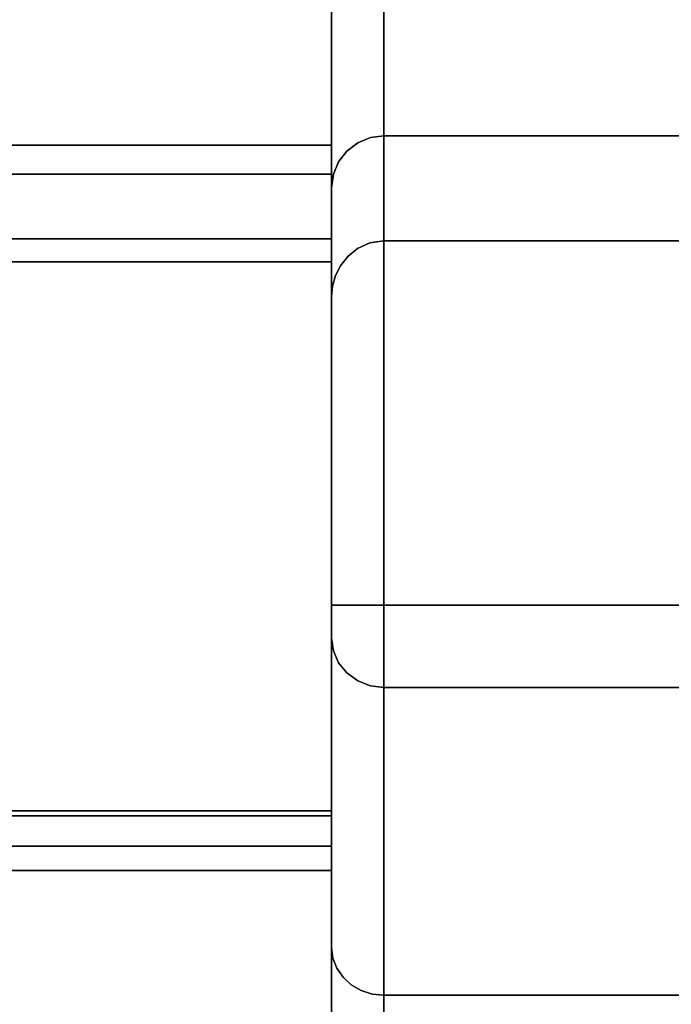
# Model space of a CAD drawing. Units: inches. Extents: x -36.6 to 36.6, y -14 to 13.
# Drawn here: x -11.9 to -9.7, y 7 to 10.4 of the extents above; entities that cross this region are included whole.
import ezdxf

# ---------------------------------------------------------------- set-up
doc = ezdxf.new("R2010")
doc.units = ezdxf.units.IN
doc.header["$MEASUREMENT"] = 0
for name, color, linetype in [('SEAT-ARM', 5, 'Continuous'), ('SEAT-BACKFABRIC', 5, 'Continuous'), ('SEAT-LEG', 5, 'Continuous'), ('SEAT-WOODARMCAP', 5, 'Continuous')]:
    doc.layers.add(name, color=color, linetype=linetype)

msp = doc.modelspace()

# ---------------------------------------------------------------- linework, layer by layer
at = {"layer": 'SEAT-ARM'}
for points in [[(-12.875, 7.6922, 26.17), (-10.875, 7.6922, 26.17), (-10.875, 7.588, 25.045), (-12.875, 7.588, 25.045)], [(-12.875, 7.588, 25.045), (-10.875, 7.588, 25.045), (-10.875, -10.875, 25.045), (-12.875, -10.875, 25.045)]]:
    msp.add_3dface(points, dxfattribs=at)
at = {"layer": 'SEAT-BACKFABRIC'}
for points, invisible_edges in [([(-10.695, 11.1903, 32.0195), (-10.8009, 11.1468, 31.985), (-10.7416, 8.4166, 32.0133)], 14), ([(-10.7416, 8.4166, 32.0133), (-10.695, 8.4166, 32.0195), (-10.695, 11.1903, 32.0195)], 12), ([(-10.8579, 11.06, 31.9161), (-10.8223, 8.4166, 31.9667), (-10.8009, 11.1468, 31.985)], 3), ([(-10.8009, 11.1468, 31.985), (-10.8223, 8.4166, 31.9667), (-10.785, 8.4166, 31.9953)], 13), ([(-10.785, 8.4166, 31.9953), (-10.7416, 8.4166, 32.0133), (-10.8009, 11.1468, 31.985)], 14), ([(-10.8689, 8.4166, 31.886), (-10.8579, 11.06, 31.9161), (-10.875, 10.9636, 31.8395)], 13), ([(-10.8579, 11.06, 31.9161), (-10.8689, 8.4166, 31.886), (-10.8509, 8.4166, 31.9295)], 13), ([(-10.8509, 8.4166, 31.9295), (-10.8223, 8.4166, 31.9667), (-10.8579, 11.06, 31.9161)], 14), ([(-10.8689, 8.4166, 31.886), (-10.875, 10.9636, 31.8395), (-10.875, 8.4166, 31.8395)], 1), ([(-10.875, 8.4166, 31.8395), (-10.875, 10.9636, 31.8395), (-10.875, 10.33, 28.7352)], 12), ([(-10.7909, 10.4812, 28.7154), (-10.695, 10.5272, 28.815), (-10.695, 10.4067, 28.0279)], 13), ([(10.695, 10.5272, 28.815), (10.695, 10.032, 25.5804), (-10.695, 10.032, 25.5804), (-10.695, 10.5272, 28.815)], 8), ([(-10.875, 10.33, 28.7352), (-10.8504, 10.4899, 29.1084), (-10.8509, 10.3547, 28.354)], 15), ([(-10.875, 10.33, 28.7352), (-10.875, 10.4884, 29.5113), (-10.8504, 10.4899, 29.1084)], 14), ([(-10.8504, 10.4899, 29.1084), (-10.7909, 10.4812, 28.7154), (-10.8509, 10.3547, 28.354)], 15), ([(-10.7909, 10.4812, 28.7154), (-10.766, 10.3483, 27.8605), (-10.8509, 10.3547, 28.354)], 15), ([(-10.766, 10.3483, 27.8605), (-10.7909, 10.4812, 28.7154), (-10.695, 10.4067, 28.0279)], 15), ([(-10.695, 10.4067, 28.0279), (-10.695, 10.2862, 27.2409), (-10.766, 10.3483, 27.8605)], 14), ([(-10.8242, 10.2751, 27.6595), (-10.875, 10.2185, 28.0018), (-10.8509, 10.3547, 28.354)], 15), ([(-10.875, 10.2185, 28.0018), (-10.875, 10.33, 28.7352), (-10.8509, 10.3547, 28.354)], 14), ([(-10.766, 10.3483, 27.8605), (-10.8242, 10.2751, 27.6595), (-10.8509, 10.3547, 28.354)], 15), ([(-10.7719, 10.2597, 27.3219), (-10.8242, 10.2751, 27.6595), (-10.766, 10.3483, 27.8605)], 15), ([(-10.695, 10.2862, 27.2409), (-10.7719, 10.2597, 27.3219), (-10.766, 10.3483, 27.8605)], 15), ([(-10.875, 10.33, 28.7352), (-10.875, 9.8534, 25.603), (-10.875, 6.417, 27.3541), (-10.875, 7.238, 29.1501)], 10), ([(-10.875, 10.33, 28.7352), (-10.875, 7.238, 29.1501), (-10.875, 7.801, 30.4425), (-10.875, 8.4166, 31.8395)], 13), ([(-10.8242, 10.2751, 27.6595), (-10.875, 10.1069, 27.2685), (-10.875, 10.2185, 28.0018)], 13), ([(-10.8242, 10.2751, 27.6595), (-10.8305, 10.1828, 27.1126), (-10.875, 10.1069, 27.2685)], 15), ([(-10.8242, 10.2751, 27.6595), (-10.7719, 10.2597, 27.3219), (-10.8305, 10.1828, 27.1126)], 15), ([(-10.695, 10.1591, 26.4106), (-10.8046, 10.1343, 26.6167), (-10.695, 10.2862, 27.2409)], 3), ([(-10.695, 10.2862, 27.2409), (-10.8046, 10.1343, 26.6167), (-10.7719, 10.2597, 27.3219)], 15), ([(-10.8305, 10.1828, 27.1126), (-10.7719, 10.2597, 27.3219), (-10.8046, 10.1343, 26.6167)], 15), ([(-10.8582, 10.0785, 26.6989), (-10.875, 10.1069, 27.2685), (-10.8305, 10.1828, 27.1126)], 15), ([(-10.8046, 10.1343, 26.6167), (-10.8582, 10.0785, 26.6989), (-10.8305, 10.1828, 27.1126)], 15), ([(-10.8046, 10.1343, 26.6167), (-10.8378, 10.0351, 26.1458), (-10.8582, 10.0785, 26.6989)], 15), ([(-10.7803, 10.0808, 26.1186), (-10.8378, 10.0351, 26.1458), (-10.8046, 10.1343, 26.6167)], 15), ([(-10.7803, 10.0808, 26.1186), (-10.8046, 10.1343, 26.6167), (-10.695, 10.1591, 26.4106)], 15), ([(-10.7416, 10.0259, 25.5812), (-10.7803, 10.0808, 26.1186), (-10.695, 10.1591, 26.4106)], 15), ([(-10.695, 10.1591, 26.4106), (-10.695, 10.032, 25.5804), (-10.7416, 10.0259, 25.5812)], 12), ([(-10.8582, 10.0785, 26.6989), (-10.875, 9.9801, 26.4357), (-10.875, 10.1069, 27.2685)], 13), ([(-10.875, 9.9801, 26.4357), (-10.8582, 10.0785, 26.6989), (-10.8378, 10.0351, 26.1458)], 15), ([(-10.8378, 10.0351, 26.1458), (-10.7803, 10.0808, 26.1186), (-10.8223, 9.9797, 25.587)], 15), ([(-10.785, 10.0081, 25.5834), (-10.8223, 9.9797, 25.587), (-10.7803, 10.0808, 26.1186)], 14), ([(-10.785, 10.0081, 25.5834), (-10.7803, 10.0808, 26.1186), (-10.7416, 10.0259, 25.5812)], 3), ([(-10.875, 9.9801, 26.4357), (-10.8378, 10.0351, 26.1458), (-10.8689, 9.8997, 25.5971)], 15), ([(-10.8378, 10.0351, 26.1458), (-10.8509, 9.9427, 25.5917), (-10.8689, 9.8997, 25.5971)], 13), ([(-10.8509, 9.9427, 25.5917), (-10.8378, 10.0351, 26.1458), (-10.8223, 9.9797, 25.587)], 3), ([(-10.695, 9.9532, 24.7442), (-10.7416, 10.0259, 25.5812), (-10.695, 10.032, 25.5804)], 1), ([(10.695, 10.032, 25.5804), (10.695, 9.6563, 21.5926), (-10.695, 9.6563, 21.5926), (-10.695, 10.032, 25.5804)], 2), ([(-10.785, 10.0081, 25.5834), (-10.8046, 9.9272, 25.0282), (-10.8223, 9.9797, 25.587)], 3), ([(-10.785, 10.0081, 25.5834), (-10.7416, 10.0259, 25.5812), (-10.8046, 9.9272, 25.0282)], 14), ([(-10.695, 9.9532, 24.7442), (-10.8046, 9.9272, 25.0282), (-10.7416, 10.0259, 25.5812)], 15), ([(-10.8689, 9.8997, 25.5971), (-10.875, 9.8534, 25.603), (-10.875, 9.9801, 26.4357)], 12), ([(-10.8535, 9.8725, 25.0556), (-10.8509, 9.9427, 25.5917), (-10.8223, 9.9797, 25.587)], 13), ([(-10.8535, 9.8725, 25.0556), (-10.8223, 9.9797, 25.587), (-10.8046, 9.9272, 25.0282)], 15), ([(-10.8509, 9.9427, 25.5917), (-10.8535, 9.8725, 25.0556), (-10.8689, 9.8997, 25.5971)], 3), ([(-10.695, 9.9532, 24.7442), (-10.7709, 9.8854, 24.4761), (-10.8046, 9.9272, 25.0282)], 15), ([(-10.7709, 9.8854, 24.4761), (-10.695, 9.9532, 24.7442), (-10.695, 9.8987, 24.1654)], 13), ([(-10.875, 9.774, 24.7644), (-10.875, 9.8534, 25.603), (-10.8689, 9.8997, 25.5971)], 12), ([(-10.8689, 9.8997, 25.5971), (-10.8535, 9.8725, 25.0556), (-10.875, 9.774, 24.7644)], 15), ([(-10.8535, 9.8725, 25.0556), (-10.8046, 9.9272, 25.0282), (-10.8378, 9.84, 24.5548)], 15), ([(-10.8378, 9.84, 24.5548), (-10.8046, 9.9272, 25.0282), (-10.7709, 9.8854, 24.4761)], 15), ([(-10.7709, 9.8854, 24.4761), (-10.695, 9.8987, 24.1654), (-10.8191, 9.7638, 23.6036)], 15), ([(-10.695, 9.8442, 23.5865), (-10.8191, 9.7638, 23.6036), (-10.695, 9.8987, 24.1654)], 3), ([(-10.8535, 9.8725, 25.0556), (-10.8378, 9.84, 24.5548), (-10.875, 9.774, 24.7644)], 15), ([(-10.8378, 9.84, 24.5548), (-10.7709, 9.8854, 24.4761), (-10.8191, 9.7638, 23.6036)], 15), ([(-10.875, 9.8534, 25.603), (-10.875, 9.4807, 21.6677), (-10.875, 5.7354, 25.5009), (-10.875, 6.417, 27.3541)], 10), ([(-10.8378, 9.84, 24.5548), (-10.856, 9.7536, 24.0118), (-10.875, 9.774, 24.7644)], 15), ([(-10.8191, 9.7638, 23.6036), (-10.856, 9.7536, 24.0118), (-10.8378, 9.84, 24.5548)], 15), ([(-10.8191, 9.7638, 23.6036), (-10.695, 9.8442, 23.5865), (-10.7841, 9.7299, 22.9287)], 15), ([(-10.695, 9.7502, 22.5895), (-10.7841, 9.7299, 22.9287), (-10.695, 9.8442, 23.5865)], 3), ([(-10.875, 9.6946, 23.9259), (-10.875, 9.774, 24.7644), (-10.856, 9.7536, 24.0118)], 14), ([(-10.856, 9.7536, 24.0118), (-10.8191, 9.7638, 23.6036), (-10.8544, 9.6692, 23.0746)], 15), ([(-10.8191, 9.7638, 23.6036), (-10.7841, 9.7299, 22.9287), (-10.8544, 9.6692, 23.0746)], 15), ([(-10.875, 9.6411, 23.3614), (-10.875, 9.6946, 23.9259), (-10.856, 9.7536, 24.0118)], 14), ([(-10.856, 9.7536, 24.0118), (-10.8544, 9.6692, 23.0746), (-10.875, 9.6411, 23.3614)], 15), ([(-10.8602, 9.608, 22.4664), (-10.8544, 9.6692, 23.0746), (-10.7841, 9.7299, 22.9287)], 15), ([(-10.8208, 9.6382, 22.0959), (-10.8602, 9.608, 22.4664), (-10.7841, 9.7299, 22.9287)], 15), ([(-10.8208, 9.6382, 22.0959), (-10.695, 9.7502, 22.5895), (-10.695, 9.6563, 21.5926)], 13), ([(-10.695, 9.7502, 22.5895), (-10.8208, 9.6382, 22.0959), (-10.7841, 9.7299, 22.9287)], 15), ([(-10.8544, 9.6692, 23.0746), (-10.8602, 9.608, 22.4664), (-10.875, 9.5876, 22.7968)], 15), ([(-10.875, 9.5876, 22.7968), (-10.875, 9.6411, 23.3614), (-10.8544, 9.6692, 23.0746)], 14), ([(-10.7439, 9.6635, 13.5926), (-10.7985, 9.6037, 14.1442), (-10.695, 9.6424, 14.4252)], 15), ([(-10.7863, 9.6441, 13.6107), (-10.7985, 9.6037, 14.1442), (-10.7439, 9.6635, 13.5926)], 3), ([(-10.7439, 9.6635, 13.5926), (-10.785, 4.8718, 13.6099), (-10.7863, 9.6441, 13.6107)], 3), ([(-10.7439, 9.6635, 13.5926), (-10.7416, 4.8538, 13.592), (-10.785, 4.8718, 13.6099)], 13), ([(-10.695, 9.6707, 13.5858), (-10.7416, 4.8538, 13.592), (-10.7439, 9.6635, 13.5926)], 3), ([(-10.695, 9.6424, 14.4252), (-10.695, 9.6707, 13.5858), (-10.7439, 9.6635, 13.5926)], 12), ([(-10.695, 9.6707, 13.5858), (-10.695, 4.8477, 13.5858), (-10.7416, 4.8538, 13.592)], 12), ([(10.695, 9.5357, 17.589), (10.695, 9.6707, 13.5858), (-10.695, 9.6707, 13.5858), (-10.695, 9.5357, 17.589)], 8), ([(-10.8397, 9.5583, 21.1685), (-10.8616, 9.5649, 21.9119), (-10.8208, 9.6382, 22.0959)], 15), ([(-10.8602, 9.608, 22.4664), (-10.8208, 9.6382, 22.0959), (-10.8616, 9.5649, 21.9119)], 15), ([(-10.8208, 9.6382, 22.0959), (-10.7829, 9.6297, 21.5328), (-10.8397, 9.5583, 21.1685)], 15), ([(-10.7765, 9.5962, 20.8726), (-10.8397, 9.5583, 21.1685), (-10.7829, 9.6297, 21.5328)], 15), ([(-10.7829, 9.6297, 21.5328), (-10.8208, 9.6382, 22.0959), (-10.695, 9.6563, 21.5926)], 15), ([(-10.785, 4.8718, 13.6099), (-10.8198, 9.617, 13.6361), (-10.7863, 9.6441, 13.6107)], 13), ([(-10.7863, 9.6441, 13.6107), (-10.8198, 9.617, 13.6361), (-10.7985, 9.6037, 14.1442)], 14), ([(-10.695, 9.6424, 14.4252), (-10.7985, 9.6037, 14.1442), (-10.7628, 9.6004, 14.5718)], 15), ([(-10.7765, 9.5962, 20.8726), (-10.7829, 9.6297, 21.5328), (-10.695, 9.6563, 21.5926)], 15), ([(-10.695, 9.6262, 20.5917), (-10.7765, 9.5962, 20.8726), (-10.695, 9.6563, 21.5926)], 3), ([(-10.7638, 9.5786, 20.3693), (-10.7765, 9.5962, 20.8726), (-10.695, 9.6262, 20.5917)], 15), ([(-10.695, 9.596, 19.5908), (-10.7646, 9.5586, 19.8564), (-10.695, 9.6262, 20.5917)], 3), ([(-10.7638, 9.5786, 20.3693), (-10.695, 9.6262, 20.5917), (-10.7646, 9.5586, 19.8564)], 15), ([(-10.7628, 9.6004, 14.5718), (-10.695, 9.6141, 15.2646), (-10.695, 9.6424, 14.4252)], 13), ([(10.695, 9.6563, 21.5926), (10.695, 9.5357, 17.589), (-10.695, 9.5357, 17.589), (-10.695, 9.6563, 21.5926)], 10), ([(-10.875, 9.5341, 22.2323), (-10.875, 9.5876, 22.7968), (-10.8602, 9.608, 22.4664)], 14), ([(-10.8602, 9.608, 22.4664), (-10.8616, 9.5649, 21.9119), (-10.875, 9.5341, 22.2323)], 15), ([(-10.8618, 9.5509, 13.6981), (-10.7985, 9.6037, 14.1442), (-10.8447, 9.5853, 13.6659)], 3), ([(-10.7985, 9.6037, 14.1442), (-10.8618, 9.5509, 13.6981), (-10.8223, 9.5575, 14.6402)], 15), ([(-10.8197, 9.5344, 20.182), (-10.8583, 9.4944, 20.5155), (-10.7765, 9.5962, 20.8726)], 15), ([(-10.8397, 9.5583, 21.1685), (-10.7765, 9.5962, 20.8726), (-10.8583, 9.4944, 20.5155)], 15), ([(-10.8223, 4.9004, 13.6385), (-10.8447, 9.5853, 13.6659), (-10.8198, 9.617, 13.6361)], 13), ([(-10.7985, 9.6037, 14.1442), (-10.8198, 9.617, 13.6361), (-10.8447, 9.5853, 13.6659)], 13), ([(-10.785, 4.8718, 13.6099), (-10.8223, 4.9004, 13.6385), (-10.8198, 9.617, 13.6361)], 14), ([(-10.7985, 9.6037, 14.1442), (-10.8223, 9.5575, 14.6402), (-10.7628, 9.6004, 14.5718)], 15), ([(-10.7845, 9.561, 15.2157), (-10.7628, 9.6004, 14.5718), (-10.8223, 9.5575, 14.6402)], 15), ([(-10.7638, 9.5786, 20.3693), (-10.8197, 9.5344, 20.182), (-10.7765, 9.5962, 20.8726)], 15), ([(-10.695, 9.6141, 15.2646), (-10.7628, 9.6004, 14.5718), (-10.7845, 9.561, 15.2157)], 15), ([(-10.695, 9.5945, 15.8457), (-10.695, 9.6141, 15.2646), (-10.7845, 9.561, 15.2157)], 14), ([(-10.7845, 9.561, 15.2157), (-10.7654, 9.5408, 16.135), (-10.695, 9.5945, 15.8457)], 15), ([(-10.695, 9.5945, 15.8457), (-10.7654, 9.5408, 16.135), (-10.695, 9.5749, 16.4268)], 3), ([(-10.7646, 9.5586, 19.8564), (-10.695, 9.596, 19.5908), (-10.7635, 9.5412, 19.2525)], 15), ([(-10.7635, 9.5412, 19.2525), (-10.695, 9.596, 19.5908), (-10.695, 9.5659, 18.5899)], 13), ([(-10.875, 9.4807, 21.6677), (-10.875, 9.5341, 22.2323), (-10.8616, 9.5649, 21.9119)], 14), ([(-10.875, 9.4807, 21.6677), (-10.8616, 9.5649, 21.9119), (-10.8397, 9.5583, 21.1685)], 15), ([(-10.875, 9.4494, 20.68), (-10.875, 9.4807, 21.6677), (-10.8397, 9.5583, 21.1685)], 14), ([(-10.8583, 9.4944, 20.5155), (-10.875, 9.4494, 20.68), (-10.8397, 9.5583, 21.1685)], 15), ([(-10.8618, 9.5509, 13.6981), (-10.875, 9.4525, 14.6077), (-10.8223, 9.5575, 14.6402)], 15), ([(-10.8223, 9.5575, 14.6402), (-10.875, 9.4525, 14.6077), (-10.8562, 9.4828, 15.2707)], 15), ([(-10.8447, 9.5853, 13.6659), (-10.8509, 4.9377, 13.6758), (-10.8618, 9.5509, 13.6981)], 3), ([(-10.7845, 9.561, 15.2157), (-10.8223, 9.5575, 14.6402), (-10.8562, 9.4828, 15.2707)], 15), ([(-10.816, 9.5198, 15.7328), (-10.7845, 9.561, 15.2157), (-10.8562, 9.4828, 15.2707)], 15), ([(-10.8447, 9.5853, 13.6659), (-10.8223, 4.9004, 13.6385), (-10.8509, 4.9377, 13.6758)], 13), ([(-10.8197, 9.5344, 20.182), (-10.7646, 9.5586, 19.8564), (-10.8226, 9.5107, 19.5797)], 15), ([(-10.8226, 9.5107, 19.5797), (-10.7646, 9.5586, 19.8564), (-10.7635, 9.5412, 19.2525)], 15), ([(-10.7646, 9.5586, 19.8564), (-10.8197, 9.5344, 20.182), (-10.7638, 9.5786, 20.3693)], 15), ([(-10.816, 9.5198, 15.7328), (-10.7654, 9.5408, 16.135), (-10.7845, 9.561, 15.2157)], 15), ([(-10.695, 9.5553, 17.0079), (-10.695, 9.5749, 16.4268), (-10.776, 9.5217, 16.882)], 14), ([(-10.695, 9.5749, 16.4268), (-10.7654, 9.5408, 16.135), (-10.776, 9.5217, 16.882)], 15), ([(-10.7702, 9.527, 18.6937), (-10.7635, 9.5412, 19.2525), (-10.695, 9.5659, 18.5899)], 15), ([(-10.695, 9.5659, 18.5899), (-10.695, 9.5508, 18.0894), (-10.7702, 9.527, 18.6937)], 14), ([(-10.8717, 9.5151, 13.7317), (-10.875, 9.4525, 14.6077), (-10.8618, 9.5509, 13.6981)], 3), ([(-10.8618, 9.5509, 13.6981), (-10.8689, 4.9811, 13.7192), (-10.8717, 9.5151, 13.7317)], 3), ([(-10.8618, 9.5509, 13.6981), (-10.8509, 4.9377, 13.6758), (-10.8689, 4.9811, 13.7192)], 13), ([(-10.8606, 9.4659, 19.9377), (-10.8583, 9.4944, 20.5155), (-10.8197, 9.5344, 20.182)], 15), ([(-10.8226, 9.5107, 19.5797), (-10.8606, 9.4659, 19.9377), (-10.8197, 9.5344, 20.182)], 15), ([(-10.7654, 9.5408, 16.135), (-10.8295, 9.4908, 16.3043), (-10.776, 9.5217, 16.882)], 15), ([(-10.816, 9.5198, 15.7328), (-10.8295, 9.4908, 16.3043), (-10.7654, 9.5408, 16.135)], 15), ([(-10.8212, 9.4841, 17.8235), (-10.8265, 9.4824, 18.3992), (-10.7702, 9.527, 18.6937)], 15), ([(-10.8254, 9.4927, 18.9772), (-10.7702, 9.527, 18.6937), (-10.8265, 9.4824, 18.3992)], 15), ([(-10.8254, 9.4927, 18.9772), (-10.8226, 9.5107, 19.5797), (-10.7635, 9.5412, 19.2525)], 15), ([(-10.8254, 9.4927, 18.9772), (-10.7635, 9.5412, 19.2525), (-10.7702, 9.527, 18.6937)], 15), ([(-10.7702, 9.527, 18.6937), (-10.695, 9.5508, 18.0894), (-10.8212, 9.4841, 17.8235)], 15), ([(-10.8212, 9.4841, 17.8235), (-10.695, 9.5508, 18.0894), (-10.695, 9.5357, 17.589)], 13), ([(-10.8212, 9.4841, 17.8235), (-10.695, 9.5357, 17.589), (-10.776, 9.5217, 16.882)], 15), ([(-10.695, 9.5553, 17.0079), (-10.776, 9.5217, 16.882), (-10.695, 9.5357, 17.589)], 3), ([(-10.8717, 9.5151, 13.7317), (-10.8689, 4.9811, 13.7192), (-10.875, 5.0277, 13.7658)], 13), ([(-10.875, 5.0277, 13.7658), (-10.875, 9.4788, 13.7658), (-10.8717, 9.5151, 13.7317)], 12), ([(-10.8717, 9.5151, 13.7317), (-10.875, 9.4788, 13.7658), (-10.875, 9.4525, 14.6077)], 12), ([(-10.875, 9.4181, 19.6922), (-10.8226, 9.5107, 19.5797), (-10.8254, 9.4927, 18.9772)], 15), ([(-10.8606, 9.4659, 19.9377), (-10.8226, 9.5107, 19.5797), (-10.875, 9.4181, 19.6922)], 15), ([(-10.8583, 9.4944, 20.5155), (-10.875, 9.4338, 20.1861), (-10.875, 9.4494, 20.68)], 13), ([(-10.8583, 9.4944, 20.5155), (-10.8606, 9.4659, 19.9377), (-10.875, 9.4338, 20.1861)], 15), ([(-10.875, 9.3869, 18.7045), (-10.875, 9.4181, 19.6922), (-10.8254, 9.4927, 18.9772)], 14), ([(-10.8265, 9.4824, 18.3992), (-10.875, 9.3869, 18.7045), (-10.8254, 9.4927, 18.9772)], 15), ([(-10.8498, 9.4514, 16.9992), (-10.8295, 9.4908, 16.3043), (-10.875, 9.3864, 16.7291)], 15), ([(-10.8295, 9.4908, 16.3043), (-10.8595, 9.4544, 15.9065), (-10.875, 9.3864, 16.7291)], 15), ([(-10.8595, 9.4544, 15.9065), (-10.816, 9.5198, 15.7328), (-10.8562, 9.4828, 15.2707)], 15), ([(-10.8295, 9.4908, 16.3043), (-10.816, 9.5198, 15.7328), (-10.8595, 9.4544, 15.9065)], 15), ([(-10.776, 9.5217, 16.882), (-10.8295, 9.4908, 16.3043), (-10.8498, 9.4514, 16.9992)], 15), ([(-10.8498, 9.4514, 16.9992), (-10.8212, 9.4841, 17.8235), (-10.776, 9.5217, 16.882)], 15), ([(-10.875, 9.4349, 15.1745), (-10.875, 9.4172, 15.7413), (-10.8562, 9.4828, 15.2707)], 14), ([(-10.875, 9.4172, 15.7413), (-10.8595, 9.4544, 15.9065), (-10.8562, 9.4828, 15.2707)], 15), ([(-10.875, 9.4349, 15.1745), (-10.8562, 9.4828, 15.2707), (-10.875, 9.4525, 14.6077)], 3), ([(-10.8626, 9.4222, 18.0634), (-10.875, 9.3869, 18.7045), (-10.8265, 9.4824, 18.3992)], 15), ([(-10.875, 9.4807, 21.6677), (-10.875, 4.8107, 19.7316), (-10.875, 5.0485, 22.6522), (-10.875, 5.7354, 25.5009)], 9), ([(-10.875, 9.3556, 17.7168), (-10.875, 5.0277, 16.8094), (-10.875, 4.8107, 19.7316), (-10.875, 9.4807, 21.6677)], 5), ([(-10.875, 9.4788, 13.7658), (-10.875, 5.0277, 13.7658), (-10.875, 5.0277, 16.8094), (-10.875, 9.3556, 17.7168)], 4), ([(-10.8606, 9.4659, 19.9377), (-10.875, 9.4181, 19.6922), (-10.875, 9.4338, 20.1861)], 13), ([(-10.875, 9.4172, 15.7413), (-10.875, 9.3864, 16.7291), (-10.8595, 9.4544, 15.9065)], 14), ([(-10.8265, 9.4824, 18.3992), (-10.8212, 9.4841, 17.8235), (-10.8626, 9.4222, 18.0634)], 15), ([(-10.861, 9.4256, 17.5168), (-10.8626, 9.4222, 18.0634), (-10.8212, 9.4841, 17.8235)], 15), ([(-10.8498, 9.4514, 16.9992), (-10.861, 9.4256, 17.5168), (-10.8212, 9.4841, 17.8235)], 15), ([(-10.875, 9.3864, 16.7291), (-10.861, 9.4256, 17.5168), (-10.8498, 9.4514, 16.9992)], 15), ([(-10.861, 9.4256, 17.5168), (-10.875, 9.3556, 17.7168), (-10.8626, 9.4222, 18.0634)], 15), ([(-10.875, 9.3556, 17.7168), (-10.861, 9.4256, 17.5168), (-10.875, 9.3864, 16.7291)], 3), ([(-10.8626, 9.4222, 18.0634), (-10.875, 9.3556, 17.7168), (-10.875, 9.3869, 18.7045)], 13), ([(-10.8689, 8.4166, 31.886), (-10.875, 8.4166, 31.8395), (-10.875, 8.3873, 31.8358)], 12), ([(-10.8509, 8.4166, 31.9295), (-10.8689, 8.4166, 31.886), (-10.875, 8.3599, 31.8252)], 14), ([(-10.8689, 8.4166, 31.886), (-10.875, 8.3873, 31.8358), (-10.875, 8.3599, 31.8252)], 13), ([(-10.8509, 8.4166, 31.9295), (-10.875, 8.3599, 31.8252), (-10.8509, 8.2187, 31.7898)], 15), ([(-10.875, 8.3035, 31.7596), (-10.875, 8.3167, 31.7859), (-10.875, 8.4166, 31.8395), (-10.875, 7.801, 30.4425)], 6), ([(-10.875, 8.4166, 31.8395), (-10.875, 8.3167, 31.7859), (-10.875, 8.3359, 31.8083), (-10.875, 8.3599, 31.8252)], 9), ([(-10.875, 8.4166, 31.8395), (-10.875, 8.3599, 31.8252), (-10.875, 8.3873, 31.8358)], 1), ([(-10.8509, 8.4166, 31.9295), (-10.8223, 8.1835, 31.8022), (-10.8223, 8.4166, 31.9667)], 3), ([(-10.8509, 8.2187, 31.7898), (-10.8223, 8.1835, 31.8022), (-10.8509, 8.4166, 31.9295)], 14), ([(-10.785, 8.1566, 31.8118), (-10.785, 8.4166, 31.9953), (-10.8223, 8.4166, 31.9667)], 13), ([(-10.8223, 8.4166, 31.9667), (-10.8223, 8.1835, 31.8022), (-10.785, 8.1566, 31.8118)], 13), ([(-10.695, 8.2749, 31.9839), (-10.7416, 8.4166, 32.0133), (-10.785, 8.4166, 31.9953)], 13), ([(-10.695, 8.2749, 31.9839), (-10.785, 8.4166, 31.9953), (-10.695, 8.2148, 31.9415)], 3), ([(-10.785, 8.1566, 31.8118), (-10.695, 8.2148, 31.9415), (-10.785, 8.4166, 31.9953)], 15), ([(-10.7416, 8.4166, 32.0133), (-10.695, 8.2749, 31.9839), (-10.695, 8.3435, 32.0104)], 13), ([(-10.695, 8.4166, 32.0195), (-10.7416, 8.4166, 32.0133), (-10.695, 8.3435, 32.0104)], 2), ([(10.695, 8.4166, 32.0195), (-10.695, 8.4166, 32.0195), (-10.695, 8.3435, 32.0104), (10.695, 8.3435, 32.0104)], 4), ([(-10.8509, 8.2187, 31.7898), (-10.875, 8.3599, 31.8252), (-10.875, 8.3359, 31.8083)], 13), ([(-10.8689, 8.2596, 31.7752), (-10.875, 8.3359, 31.8083), (-10.875, 8.3167, 31.7859)], 13), ([(-10.8509, 8.2187, 31.7898), (-10.875, 8.3359, 31.8083), (-10.8689, 8.2596, 31.7752)], 3), ([(10.695, 8.3435, 32.0104), (-10.695, 8.3435, 32.0104), (-10.695, 8.2749, 31.9839), (10.695, 8.2749, 31.9839)], 5), ([(-10.875, 8.3167, 31.7859), (-10.875, 8.3035, 31.7596), (-10.8689, 8.2596, 31.7752)], 12), ([(-10.875, 8.0522, 31.1011), (-10.8689, 8.2596, 31.7752), (-10.875, 8.3035, 31.7596)], 1), ([(10.695, 8.2749, 31.9839), (-10.695, 8.2749, 31.9839), (-10.695, 8.2148, 31.9415), (10.695, 8.2148, 31.9415)], 5), ([(-10.8689, 8.2596, 31.7752), (-10.875, 8.0522, 31.1011), (-10.8378, 7.8947, 30.9741)], 15), ([(-10.8509, 8.2187, 31.7898), (-10.8689, 8.2596, 31.7752), (-10.8378, 7.8947, 30.9741)], 14), ([(-10.8509, 8.2187, 31.7898), (-10.8378, 7.8947, 30.9741), (-10.8223, 8.1835, 31.8022)], 3), ([(-10.695, 8.2148, 31.9415), (-10.785, 8.1566, 31.8118), (-10.7416, 8.1396, 31.8178)], 13), ([(-10.7416, 8.1396, 31.8178), (-10.695, 8.1668, 31.8857), (-10.695, 8.2148, 31.9415)], 13), ([(10.695, 8.2148, 31.9415), (-10.695, 8.2148, 31.9415), (-10.695, 8.1668, 31.8857), (10.695, 8.1668, 31.8857)], 5), ([(-10.8378, 7.8947, 30.9741), (-10.7875, 7.9621, 31.2759), (-10.8223, 8.1835, 31.8022)], 15), ([(-10.785, 8.1566, 31.8118), (-10.8223, 8.1835, 31.8022), (-10.7875, 7.9621, 31.2759)], 14), ([(-10.695, 8.1339, 31.8199), (-10.695, 8.1668, 31.8857), (-10.7416, 8.1396, 31.8178)], 2), ([(10.695, 8.1668, 31.8857), (-10.695, 8.1668, 31.8857), (-10.695, 8.1339, 31.8199), (10.695, 8.1339, 31.8199)], 1), ([(-10.7416, 8.1396, 31.8178), (-10.785, 8.1566, 31.8118), (-10.7875, 7.9621, 31.2759)], 14), ([(-10.7416, 8.1396, 31.8178), (-10.7875, 7.9621, 31.2759), (-10.695, 7.9261, 31.2754)], 15), ([(-10.695, 7.9261, 31.2754), (-10.695, 8.1339, 31.8199), (-10.7416, 8.1396, 31.8178)], 12), ([(10.695, 7.6343, 30.5106), (10.695, 8.1339, 31.8199), (-10.695, 8.1339, 31.8199), (-10.695, 7.6343, 30.5106)], 8), ([(-10.875, 8.0522, 31.1011), (-10.875, 7.801, 30.4425), (-10.8378, 7.8947, 30.9741)], 14), ([(-10.8378, 7.8947, 30.9741), (-10.7741, 7.7532, 30.7564), (-10.7875, 7.9621, 31.2759)], 15), ([(-10.7741, 7.7532, 30.7564), (-10.695, 7.9261, 31.2754), (-10.7875, 7.9621, 31.2759)], 15), ([(-10.7741, 7.7532, 30.7564), (-10.695, 7.6343, 30.5106), (-10.695, 7.9261, 31.2754)], 13), ([(-10.8223, 7.5492, 30.1679), (-10.8378, 7.8947, 30.9741), (-10.875, 7.801, 30.4425)], 15), ([(-10.8378, 7.8947, 30.9741), (-10.8223, 7.5492, 30.1679), (-10.7741, 7.7532, 30.7564)], 15), ([(-10.8475, 7.3808, 29.6981), (-10.8223, 7.5492, 30.1679), (-10.875, 7.801, 30.4425)], 15), ([(-10.875, 7.4721, 29.6875), (-10.8475, 7.3808, 29.6981), (-10.875, 7.801, 30.4425)], 3), ([(-10.7741, 7.7532, 30.7564), (-10.8223, 7.5492, 30.1679), (-10.7557, 7.5083, 30.1795)], 15), ([(-10.695, 7.6343, 30.5106), (-10.7741, 7.7532, 30.7564), (-10.7557, 7.5083, 30.1795)], 15), ([(-10.695, 7.6343, 30.5106), (-10.7557, 7.5083, 30.1795), (-10.695, 7.3074, 29.76)], 3), ([(-10.695, 7.6343, 30.5106), (-10.695, 7.0746, 29.2258), (10.695, 7.0746, 29.2258), (10.695, 7.6343, 30.5106)], 8), ([(-10.7908, 7.3289, 29.7209), (-10.8223, 7.5492, 30.1679), (-10.8475, 7.3808, 29.6981)], 15), ([(-10.8223, 7.5492, 30.1679), (-10.7908, 7.3289, 29.7209), (-10.7557, 7.5083, 30.1795)], 15), ([(-10.695, 7.3074, 29.76), (-10.7557, 7.5083, 30.1795), (-10.7908, 7.3289, 29.7209)], 15), ([(-10.875, 7.4721, 29.6875), (-10.875, 7.238, 29.1501), (-10.8705, 7.2017, 29.1669)], 12), ([(-10.8475, 7.3808, 29.6981), (-10.875, 7.4721, 29.6875), (-10.8705, 7.2017, 29.1669)], 15), ([(-10.8572, 7.1672, 29.1829), (-10.8475, 7.3808, 29.6981), (-10.8705, 7.2017, 29.1669)], 3), ([(-10.8572, 7.1672, 29.1829), (-10.8358, 7.1362, 29.1973), (-10.8475, 7.3808, 29.6981)], 14), ([(-10.8073, 7.1103, 29.2093), (-10.7908, 7.3289, 29.7209), (-10.8475, 7.3808, 29.6981)], 15), ([(-10.8358, 7.1362, 29.1973), (-10.8073, 7.1103, 29.2093), (-10.8475, 7.3808, 29.6981)], 14), ([(-10.7731, 7.0908, 29.2183), (-10.7908, 7.3289, 29.7209), (-10.8073, 7.1103, 29.2093)], 3), ([(-10.7908, 7.3289, 29.7209), (-10.7731, 7.0908, 29.2183), (-10.7351, 7.0787, 29.2239)], 13), ([(-10.695, 7.3074, 29.76), (-10.7908, 7.3289, 29.7209), (-10.7351, 7.0787, 29.2239)], 15), ([(-10.7351, 7.0787, 29.2239), (-10.695, 7.0746, 29.2258), (-10.695, 7.3074, 29.76)], 12), ([(-10.875, 7.238, 29.1501), (-10.875, 6.9388, 28.4954), (-10.8705, 7.2017, 29.1669)], 2), ([(-10.875, 6.9388, 28.4954), (-10.8473, 6.9078, 28.6951), (-10.8705, 7.2017, 29.1669)], 15), ([(-10.8572, 7.1672, 29.1829), (-10.8705, 7.2017, 29.1669), (-10.8473, 6.9078, 28.6951)], 14), ([(-10.8473, 6.9078, 28.6951), (-10.8358, 7.1362, 29.1973), (-10.8572, 7.1672, 29.1829)], 13), ([(-10.8358, 7.1362, 29.1973), (-10.8473, 6.9078, 28.6951), (-10.8073, 7.1103, 29.2093)], 3), ([(-10.7906, 6.8565, 28.7187), (-10.8073, 7.1103, 29.2093), (-10.8473, 6.9078, 28.6951)], 15), ([(-10.8073, 7.1103, 29.2093), (-10.7906, 6.8565, 28.7187), (-10.7731, 7.0908, 29.2183)], 3), ([(-10.7731, 7.0908, 29.2183), (-10.7906, 6.8565, 28.7187), (-10.7351, 7.0787, 29.2239)], 3), ([(-10.7351, 7.0787, 29.2239), (-10.7906, 6.8565, 28.7187), (-10.695, 6.7755, 28.5711)], 15), ([(-10.695, 6.7755, 28.5711), (-10.695, 7.0746, 29.2258), (-10.7351, 7.0787, 29.2239)], 12), ([(10.695, 6.2495, 27.4199), (10.695, 7.0746, 29.2258), (-10.695, 7.0746, 29.2258), (-10.695, 6.2495, 27.4199)], 8)]:
    msp.add_3dface(points, dxfattribs=dict(at, invisible_edges=invisible_edges))
for points in [[(10.695, 8.4166, 32.0195), (10.695, 11.1903, 32.0195), (-10.695, 11.1903, 32.0195), (-10.695, 8.4166, 32.0195)], [(10.695, 9.6707, 13.5858), (10.695, 4.8477, 13.5858), (-10.695, 4.8477, 13.5858), (-10.695, 9.6707, 13.5858)]]:
    msp.add_3dface(points, dxfattribs=at)
at = {"layer": 'SEAT-LEG'}
for points, invisible_edges in [([(-10.875, 11.5, 0.42), (-10.875, 13, 0.42), (-10.875, 11.5395, 4.7005), (-10.875, 9.8507, 4.6774)], 4), ([(-10.875, 11.5395, 4.7005), (-12.875, 11.5395, 4.7005), (-12.875, 10.4296, 9.0851), (-10.875, 10.4296, 9.0851)], 5), ([(-10.875, 11.5395, 4.7005), (-10.875, 10.4296, 9.0851), (-10.875, 9.8507, 4.6774)], 14), ([(-10.875, 9.8507, 4.6774), (-12.875, 9.8507, 4.6774), (-12.875, 11.5, 0.42), (-10.875, 11.5, 0.42)], 1), ([(-12.875, 9.6777, 13.545), (-10.875, 9.6777, 13.545), (-10.875, 10.4296, 9.0851), (-12.875, 10.4296, 9.0851)], 4), ([(-10.875, 10.4296, 9.0851), (-10.875, 9.6777, 13.545), (-10.875, 8.5839, 9.0638), (-10.875, 9.8507, 4.6774)], 10), ([(-12.875, 10, 26.17), (-10.875, 10, 26.17), (-10.875, 9.5564, 22.247), (-12.875, 9.5564, 22.247)], 4), ([(-10.875, 7.6922, 26.17), (-10.875, 7.339, 22.5539), (-10.875, 9.5564, 22.247), (-10.875, 10, 26.17)], 2), ([(-10.875, 8.5839, 9.0638), (-12.875, 8.5839, 9.0638), (-12.875, 9.8507, 4.6774), (-10.875, 9.8507, 4.6774)], 5), ([(-10.875, 9.6777, 13.545), (-10.875, 9.598, 14.3572), (-10.875, 7.7096, 13.545), (-10.875, 8.5839, 9.0638)], 10), ([(-12.875, 9.4221, 18.3013), (-10.875, 9.4221, 18.3013), (-10.875, 9.598, 14.3572), (-12.875, 9.598, 14.3572)], 1), ([(-10.875, 9.598, 14.3572), (-10.875, 9.4221, 18.3013), (-10.875, 7.504, 15.295), (-10.875, 7.7096, 13.545)], 10), ([(-10.875, 9.4221, 18.3013), (-12.875, 9.4221, 18.3013), (-12.875, 9.5564, 22.247), (-10.875, 9.5564, 22.247)], 5), ([(-10.875, 9.5564, 22.247), (-10.875, 7.339, 22.5539), (-10.875, 7.2762, 18.9212), (-10.875, 9.4221, 18.3013)], 5), ([(-10.875, 9.4221, 18.3013), (-10.875, 7.2762, 18.9212), (-10.875, 7.504, 15.295)], 13), ([(-10.875, 7.7096, 13.545), (-12.875, 7.7096, 13.545), (-12.875, 8.5839, 9.0638), (-10.875, 8.5839, 9.0638)], 4), ([(-10.875, 7.6922, 26.17), (-12.875, 7.6922, 26.17), (-12.875, 7.339, 22.5539), (-10.875, 7.339, 22.5539)], 4), ([(-10.875, 7.2762, 18.9212), (-12.875, 7.2762, 18.9212), (-12.875, 7.504, 15.295), (-10.875, 7.504, 15.295)], 1), ([(-10.875, 7.339, 22.5539), (-12.875, 7.339, 22.5539), (-12.875, 7.2762, 18.9212), (-10.875, 7.2762, 18.9212)], 5)]:
    msp.add_3dface(points, dxfattribs=dict(at, invisible_edges=invisible_edges))
for points in [[(-12.875, 9.598, 14.3572), (-10.875, 9.598, 14.3572), (-10.875, 9.6777, 13.545), (-12.875, 9.6777, 13.545)], [(-12.875, 7.7096, 13.545), (-10.875, 7.7096, 13.545), (-10.875, 7.504, 15.295), (-12.875, 7.504, 15.295)], [(-10.875, 7.7096, 13.545), (-10.875, -10.875, 13.545), (-12.875, -10.875, 13.545), (-12.875, 7.7096, 13.545)], [(-10.875, 7.504, 15.295), (-10.875, 7.7096, 13.545), (-12.875, 7.7096, 13.545), (-12.875, 7.504, 15.295)], [(-10.875, -10.875, 13.545), (-10.875, 7.7096, 13.545), (-10.875, 7.504, 15.295), (-10.875, -10.875, 15.295)], [(-10.875, 7.588, 25.045), (-10.875, 7.6922, 26.17), (-10.875, -10.875, 26.17), (-10.875, -10.875, 25.045)], [(-10.875, -10.875, 15.295), (-10.875, 7.504, 15.295), (-12.875, 7.504, 15.295), (-12.875, -10.875, 15.295)]]:
    msp.add_3dface(points, dxfattribs=at)
at = {"layer": 'SEAT-WOODARMCAP'}
for points, invisible_edges in [([(-10.875, 10, 26.449), (-12.875, 10, 26.449), (-12.875, 9.9966, 26.4749), (-10.875, 9.9966, 26.4749)], 4), ([(-10.875, 9.9966, 26.4749), (-12.875, 9.9966, 26.4749), (-12.875, 9.9866, 26.499), (-10.875, 9.9866, 26.499)], 5), ([(-10.875, 9.9, 26.549), (-10.875, 10, 26.1699), (-10.875, 10, 26.449), (-10.875, 9.9966, 26.4749)], 9), ([(-10.875, -12.938, 26.1699), (-10.875, 10, 26.1699), (-10.875, 9.9, 26.549)], 14), ([(-10.875, 9.9966, 26.4749), (-10.875, 9.9866, 26.499), (-10.875, 9.9707, 26.5197), (-10.875, 9.9, 26.549)], 12), ([(-10.875, 9.9866, 26.499), (-12.875, 9.9866, 26.499), (-12.875, 9.9707, 26.5197), (-10.875, 9.9707, 26.5197)], 5), ([(-12.875, 9.95, 26.5356), (-10.875, 9.95, 26.5356), (-10.875, 9.9707, 26.5197), (-12.875, 9.9707, 26.5197)], 5), ([(-10.875, 9.9, 26.549), (-10.875, 9.9707, 26.5197), (-10.875, 9.95, 26.5356), (-10.875, 9.9259, 26.5456)], 1), ([(-10.875, 9.95, 26.5356), (-12.875, 9.95, 26.5356), (-12.875, 9.9259, 26.5456), (-10.875, 9.9259, 26.5456)], 5), ([(-10.875, 9.9259, 26.5456), (-12.875, 9.9259, 26.5456), (-12.875, 9.9, 26.549), (-10.875, 9.9, 26.549)], 1), ([(-10.875, -12.8382, 26.549), (-10.875, -12.938, 26.4492), (-10.875, -12.938, 26.1699), (-10.875, 9.9, 26.549)], 5)]:
    msp.add_3dface(points, dxfattribs=dict(at, invisible_edges=invisible_edges))
for points in [[(-10.875, 10, 26.449), (-10.875, 10, 26.1699), (-12.875, 10, 26.1699), (-12.875, 10, 26.449)], [(-10.875, 10, 26.1699), (-10.875, -12.938, 26.1699), (-12.875, -12.938, 26.1699), (-12.875, 10, 26.1699)], [(-10.875, -12.8382, 26.549), (-10.875, 9.9, 26.549), (-12.875, 9.9, 26.549), (-12.875, -12.8382, 26.549)]]:
    msp.add_3dface(points, dxfattribs=at)

doc.saveas('drawing.dxf')
